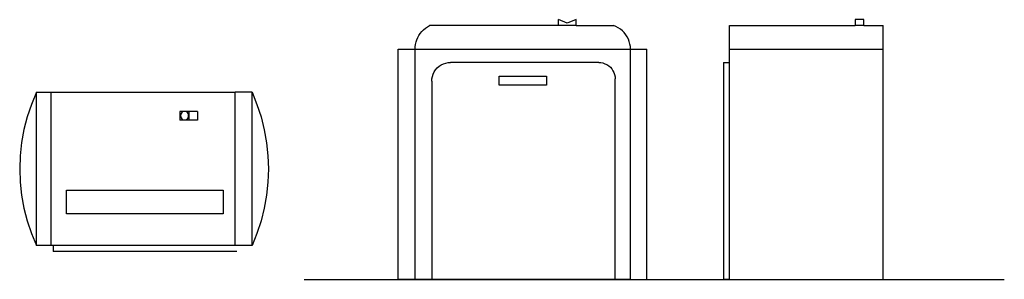
# Model space of a CAD drawing. Units: inches. Extents: x 7 to 90.3, y -1.5 to 20.5.
import ezdxf

# ---------------------------------------------------------------- set-up
doc = ezdxf.new("R2010")
doc.units = ezdxf.units.IN
doc.header["$MEASUREMENT"] = 0
doc.layers.add('Edges', color=7, linetype='Continuous')

# ---------------------------------------------------------------- blocks, each defined once
blk = doc.blocks.new('pashreplan')
at = {"layer": 'Edges'}
for p, q in [((8.429, 14.363), (7.996, 13.332)), ((8.429, 1.363), (8.429, 14.363)), ((8.429, 14.363), (9.645, 14.363)), ((9.645, 1.363), (9.645, 14.363)), ((9.645, 14.363), (25.222, 14.363)), ((25.222, 1.363), (25.222, 14.363)), ((26.652, 14.363), (25.222, 14.363)), ((26.652, 14.363), (27.068, 13.328)), ((26.652, 1.363), (26.652, 14.363)), ((7.996, 13.332), (7.638, 12.273)), ((27.068, 13.328), (27.412, 12.267)), ((20.946, 12.736), (20.546, 12.736)), ((20.546, 12.736), (20.546, 11.986)), ((20.652, 12.554), (20.618, 12.466)), ((20.706, 12.63), (20.652, 12.554)), ((20.777, 12.687), (20.706, 12.63)), ((20.858, 12.724), (20.777, 12.687)), ((20.946, 12.736), (20.858, 12.724)), ((21.034, 12.724), (20.946, 12.736)), ((21.296, 12.736), (20.946, 12.736)), ((21.116, 12.687), (21.034, 12.724)), ((21.186, 12.63), (21.116, 12.687)), ((21.24, 12.554), (21.186, 12.63)), ((21.274, 12.466), (21.24, 12.554)), ((22.046, 12.736), (21.296, 12.736)), ((21.296, 12.736), (21.296, 11.986)), ((22.046, 12.736), (22.046, 11.986)), ((7.638, 12.273), (7.357, 11.191)), ((21.296, 11.986), (20.546, 11.986)), ((20.618, 12.466), (20.607, 12.372)), ((20.607, 12.372), (20.618, 12.278)), ((20.618, 12.278), (20.652, 12.19)), ((20.652, 12.19), (20.706, 12.115)), ((20.706, 12.115), (20.777, 12.057)), ((20.777, 12.057), (20.858, 12.021)), ((20.858, 12.021), (20.946, 12.009)), ((20.946, 12.009), (21.034, 12.021)), ((21.034, 12.021), (21.116, 12.057)), ((21.116, 12.057), (21.186, 12.115)), ((21.186, 12.115), (21.24, 12.19)), ((21.24, 12.19), (21.274, 12.278)), ((21.286, 12.372), (21.274, 12.466)), ((21.274, 12.278), (21.286, 12.372)), ((22.046, 11.986), (21.296, 11.986)), ((27.412, 12.267), (27.681, 11.185)), ((7.357, 11.191), (7.156, 10.091)), ((27.681, 11.185), (27.874, 10.086)), ((7.156, 10.091), (7.035, 8.98)), ((27.874, 10.086), (27.99, 8.977)), ((7.035, 8.98), (6.994, 7.863)), ((27.99, 8.977), (28.029, 7.863)), ((6.994, 7.863), (7.035, 6.745)), ((28.029, 7.863), (27.99, 6.748)), ((7.035, 6.745), (7.156, 5.634)), ((27.99, 6.748), (27.874, 5.639)), ((10.967, 4.07), (10.967, 6.07)), ((10.967, 6.07), (24.217, 6.07)), ((24.217, 6.07), (24.217, 4.07)), ((7.156, 5.634), (7.357, 4.534)), ((27.874, 5.639), (27.681, 4.54)), ((7.357, 4.534), (7.638, 3.452)), ((27.681, 4.54), (27.412, 3.458)), ((7.638, 3.452), (7.996, 2.393)), ((24.217, 4.07), (10.967, 4.07)), ((27.412, 3.458), (27.068, 2.397)), ((7.996, 2.393), (8.429, 1.363)), ((27.068, 2.397), (26.652, 1.363)), ((9.645, 1.363), (8.429, 1.363)), ((9.836, 1.363), (9.645, 1.363)), ((9.836, 1.363), (9.836, 0.863)), ((25.222, 1.363), (9.836, 1.363)), ((25.356, 0.863), (9.836, 0.863)), ((26.652, 1.363), (25.222, 1.363))]:
    blk.add_line(p, q, dxfattribs=at)
blk = doc.blocks.new('paper shredder fr')
for p, q in [((3.035, 10.5), (3.035, 11)), ((3.785, 10.712), (3.035, 11)), ((4.535, 11), (3.785, 10.712)), ((4.535, 10.5), (4.535, 11)), ((-8.64, 9.84), (-8.511, 10)), ((-8.511, 10), (-8.367, 10.146)), ((-8.367, 10.146), (-8.211, 10.279)), ((-8.211, 10.279), (-8.044, 10.397)), ((-8.044, 10.397), (-7.866, 10.5)), ((3.035, 10.5), (-7.866, 10.5)), ((4.535, 10.5), (3.035, 10.5)), ((4.535, 10.5), (7.711, 10.5)), ((7.913, 10.419), (7.711, 10.5)), ((8.107, 10.317), (7.913, 10.419)), ((8.289, 10.196), (8.107, 10.317)), ((8.457, 10.056), (8.289, 10.196)), ((8.61, 9.9), (8.457, 10.056)), ((-8.999, 9.108), (-8.935, 9.302)), ((-8.935, 9.302), (-8.853, 9.49)), ((-8.853, 9.49), (-8.754, 9.67)), ((-8.754, 9.67), (-8.64, 9.84)), ((8.746, 9.729), (8.61, 9.9)), ((8.864, 9.545), (8.746, 9.729)), ((8.962, 9.35), (8.864, 9.545)), ((9.039, 9.145), (8.962, 9.35)), ((-10.517, -11), (-10.517, 8.5)), ((-10.517, 8.5), (-9.082, 8.5)), ((-9.082, 8.5), (-9.073, 8.705)), ((-9.082, -11), (-9.082, 8.5)), ((-9.082, 8.5), (9.14, 8.5)), ((-9.073, 8.705), (-9.045, 8.908)), ((-9.045, 8.908), (-8.999, 9.108)), ((9.095, 8.934), (9.039, 9.145)), ((9.129, 8.718), (9.095, 8.934)), ((9.14, 8.5), (9.129, 8.718)), ((9.14, -11), (9.14, 8.5)), ((9.14, 8.5), (10.517, 8.5)), ((10.517, -11), (10.517, 8.5)), ((-7.462, 6.578), (-7.346, 6.752)), ((-7.346, 6.752), (-7.208, 6.909)), ((-7.208, 6.909), (-7.051, 7.047)), ((-7.051, 7.047), (-6.877, 7.163)), ((-6.877, 7.163), (-6.689, 7.255)), ((-6.689, 7.255), (-6.491, 7.322)), ((-6.491, 7.322), (-6.286, 7.363)), ((-6.286, 7.363), (-6.078, 7.377)), ((6.448, 7.377), (-6.078, 7.377)), ((6.448, 7.377), (6.63, 7.365)), ((6.63, 7.365), (6.81, 7.329)), ((6.81, 7.329), (6.982, 7.271)), ((6.982, 7.271), (7.146, 7.19)), ((7.146, 7.19), (7.298, 7.088)), ((7.298, 7.088), (7.435, 6.968)), ((7.435, 6.968), (7.556, 6.831)), ((7.556, 6.831), (7.657, 6.679)), ((7.657, 6.679), (7.738, 6.515)), ((-7.676, 5.779), (-7.662, 5.987)), ((-7.662, 5.987), (-7.621, 6.192)), ((-7.621, 6.192), (-7.554, 6.39)), ((-7.554, 6.39), (-7.462, 6.578)), ((-1.966, 6.213), (2.034, 6.213)), ((-1.966, 5.463), (-1.966, 6.213)), ((2.034, 6.213), (2.034, 5.463)), ((7.738, 6.515), (7.797, 6.342)), ((7.797, 6.342), (7.832, 6.163)), ((7.832, 6.163), (7.844, 5.981)), ((7.844, -11), (7.844, 5.981)), ((-7.676, 5.779), (-7.676, -11)), ((2.034, 5.463), (-1.966, 5.463)), ((-9.082, -11), (-10.517, -11)), ((-7.676, -11), (-9.082, -11)), ((7.844, -11), (-7.676, -11)), ((9.14, -11), (7.844, -11)), ((9.14, -11), (10.517, -11))]:
    blk.add_line(p, q)
blk = doc.blocks.new('paper shredder ls')
at = {"layer": 'Edges'}
for p, q in [((5.124, 11), (4.374, 11)), ((4.374, 11), (4.374, 10.5)), ((5.124, 10.5), (5.124, 11)), ((-6.25, 10.5), (4.374, 10.5)), ((-6.25, 8.5), (-6.25, 10.5)), ((5.124, 10.5), (4.374, 10.5)), ((5.124, 10.5), (6.75, 10.5)), ((6.75, 8.5), (6.75, 10.5)), ((-6.25, 8.5), (6.75, 8.5)), ((-6.25, -11), (-6.25, 8.5)), ((6.75, -11), (6.75, 8.5)), ((-6.75, 7.377), (-6.75, -11)), ((-6.75, 7.377), (-6.25, 7.377)), ((-6.25, -11), (-6.75, -11)), ((-6.25, -11), (6.75, -11))]:
    blk.add_line(p, q, dxfattribs=at)

msp = doc.modelspace()

# ---------------------------------------------------------------- linework, layer by layer
msp.add_line((31.065, -1.493), (90.286, -1.493))

# ---------------------------------------------------------------- block references
for name, p in [('paper shredder fr', (49.525, 9.507)), ('paper shredder ls', (73.284, 9.507)), ('pashreplan', (0, 0))]:
    msp.add_blockref(name, p)

doc.saveas('drawing.dxf')
